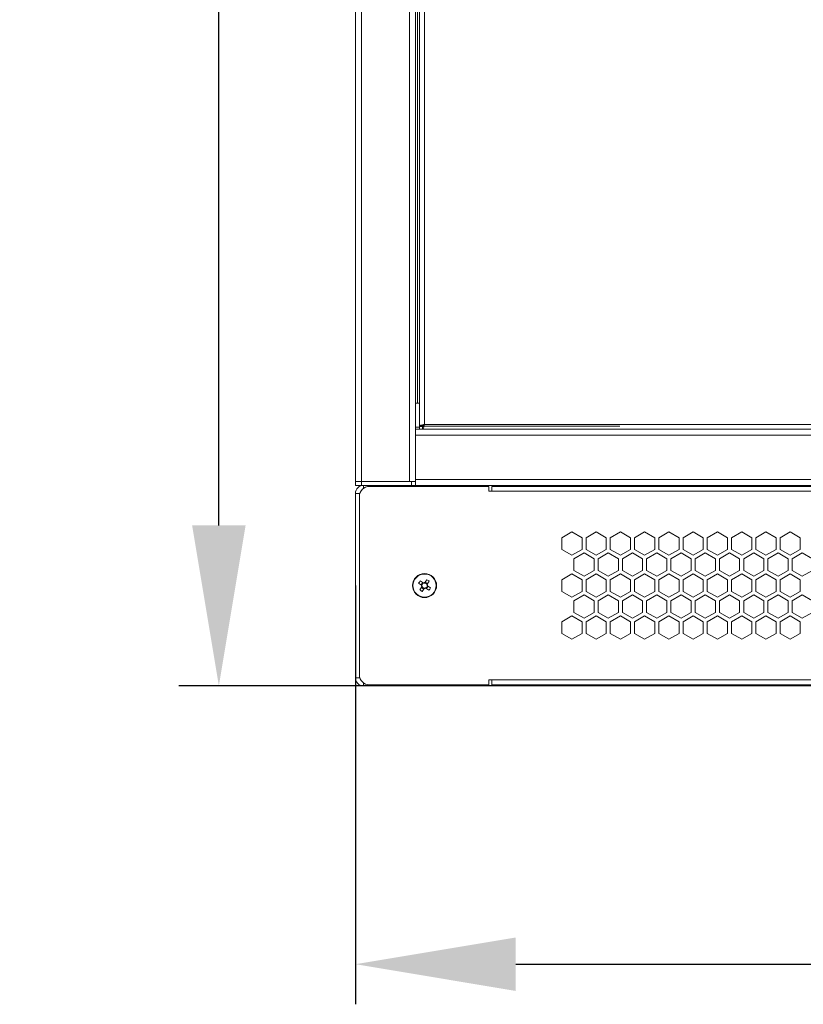
# Model space of a CAD drawing. Units: millimetres. Extents: x -118 to 125, y -49 to 116.
# Drawn here: x -43 to -24, y -49 to -24 of the extents above; entities that cross this region are included whole.
import ezdxf

# ---------------------------------------------------------------- set-up
doc = ezdxf.new("R2010")
doc.units = ezdxf.units.MM
doc.header["$PDSIZE"] = -1
doc.dimstyles.new('СПДС', dxfattribs={"dimtxt": 3, "dimasz": 4, "dimexe": 1, "dimexo": 0, "dimgap": 1.5, "dimtad": 1, "dimdec": 1, "dimlfac": 20, "dimzin": 0, "dimtxsty": 'Standard', "dimcen": 2.5, "dimazin": 0, "dimtfac": 1, "dimtdec": 1, "dimtmove": 0, "dimatfit": 3, "dimfxl": 0, "dimtzin": 0, "dimarcsym": 0})

# ---------------------------------------------------------------- blocks, each defined once
blk = doc.blocks.new('*D36')
at = {"color": 0, "lineweight": -2}
for p, q in [((-35.059, -38.157), (-35.059, -48.602)), ((34.941, -38.157), (34.941, -48.602)), ((-31.059, -47.602), (30.941, -47.602))]:
    blk.add_line(p, q, dxfattribs=at)
at = {"color": 0}
for points in [[(-31.059, -46.936), (-31.059, -48.269), (-35.059, -47.602)], [(30.941, -46.936), (30.941, -48.269), (34.941, -47.602)]]:
    blk.add_solid(points, dxfattribs=at)
at = {"layer": 'Defpoints', "color": 0}
for p in [(-35.059, -38.157), (34.941, -38.157), (34.941, -47.602)]:
    blk.add_point(p, dxfattribs=at)
at = {"color": 0, "insert": (-0.059, -44.602), "char_height": 3, "attachment_point": 5}
blk.add_mtext('1200', dxfattribs=at)
blk = doc.blocks.new('*D38')
at = {"color": 0, "lineweight": -2}
for p, q in [((-34.859, 44.303), (-39.465, 44.303)), ((-38.465, -36.657), (-38.465, 40.303)), ((-3.209, -40.657), (-39.465, -40.657))]:
    blk.add_line(p, q, dxfattribs=at)
at = {"color": 0}
for points in [[(-39.132, 40.303), (-37.798, 40.303), (-38.465, 44.303)], [(-39.132, -36.657), (-37.798, -36.657), (-38.465, -40.657)]]:
    blk.add_solid(points, dxfattribs=at)
at = {"layer": 'Defpoints', "color": 0}
for p in [(-38.465, 44.303), (-34.859, 44.303), (-3.209, -40.657)]:
    blk.add_point(p, dxfattribs=at)
at = {"color": 0, "insert": (-41.465, 1.823), "char_height": 3, "attachment_point": 5, "rotation": 90}
blk.add_mtext('1700', dxfattribs=at)

msp = doc.modelspace()

# ---------------------------------------------------------------- linework, layer by layer
at = {"color": 7, "linetype": 'Continuous', "lineweight": 18}
for p, q in [((-35.0593, -35.5572), (-35.0593, 44.1428)), ((-34.9093, -35.5572), (-34.9093, 44.1428)), ((-33.7093, -35.5572), (-33.7093, 44.1428)), ((-33.5593, -34.2572), (-33.5593, 42.8428)), ((-33.4593, 42.6657), (-33.4593, -34.1802)), ((-33.3393, 42.6228), (-33.3393, -34.1372)), ((-33.5093, -33.6072), (-33.5093, 42.1928)), ((-33.5593, -33.6072), (-33.4593, -33.6072)), ((-33.3393, -34.1372), (-1.7793, -34.1372)), ((-33.4593, -34.2072), (-33.5593, -34.2072)), ((-33.5593, -34.4072), (-33.5593, -34.2572)), ((-1.5593, -34.2572), (-33.5593, -34.2572)), ((-33.4593, -34.1802), (-33.3893, -34.1802)), ((-33.4593, -34.1802), (-33.4593, -34.1822)), ((-33.3893, -34.1822), (-33.4593, -34.1822)), ((-33.4593, -34.2572), (-33.4593, -34.1872)), ((-33.3822, -34.1872), (-33.4593, -34.1872)), ((-33.3893, -34.1802), (-33.3893, -34.1822)), ((-33.3893, -34.1802), (-33.3698, -34.1802)), ((-33.3822, -34.2572), (-33.3822, -34.1872)), ((-33.3498, -34.1822), (-28.4593, -34.1822)), ((-28.4593, -34.1802), (-33.3493, -34.1802)), ((-28.4593, -34.1822), (-28.4593, -34.1802)), ((-1.5593, -34.4072), (-33.5593, -34.4072)), ((-33.5593, -34.4072), (-33.5593, -35.5072)), ((-35.0593, -35.6572), (-35.0593, -35.5572)), ((-35.0593, -35.5572), (-34.9093, -35.5572)), ((-34.9093, -35.5572), (-34.9093, -35.6572)), ((-34.9093, -35.5572), (-33.6593, -35.5572)), ((-34.9093, -35.5572), (-33.7093, -35.5572)), ((-33.6593, -35.5572), (-33.6593, -35.6572)), ((-33.6593, -35.5572), (-33.5593, -35.5572)), ((-1.5593, -35.5072), (-33.5593, -35.5072)), ((-33.5593, -35.6572), (-33.5593, -35.5072)), ((-34.9093, -35.6572), (-35.0593, -35.6572)), ((-35.0593, -40.4572), (-35.0593, -35.8572)), ((-35.0593, -35.8572), (-34.9477, -35.8572)), ((-34.9093, -35.6572), (-33.6593, -35.6572)), ((-34.8593, -35.7322), (-34.8593, -35.6572)), ((-31.7343, -35.6822), (-34.7093, -35.6822)), ((-33.6593, -35.6572), (-31.9093, -35.6572)), ((-3.2093, -35.6572), (-31.9093, -35.6572)), ((-31.8843, -35.6822), (-31.9093, -35.6572)), ((-31.7343, -35.8022), (-31.7343, -35.6822)), ((-31.6593, -35.8022), (-31.7343, -35.8022)), ((-31.6593, -35.8022), (-31.6593, -35.6822)), ((-3.4593, -35.6822), (-31.6593, -35.6822)), ((-3.4593, -35.8022), (-31.6593, -35.8022)), ((-30.1813, -35.6572), (-30.1988, -35.6822)), ((-29.9198, -35.6822), (-29.9373, -35.6572)), ((-34.9593, -35.9322), (-34.9593, -40.3822)), ((-29.6593, -36.8178), (-29.9118, -36.9636)), ((-29.4068, -36.9636), (-29.6593, -36.8178)), ((-29.0543, -36.8178), (-29.3068, -36.9636)), ((-28.8018, -36.9636), (-29.0543, -36.8178)), ((-28.4493, -36.8178), (-28.7018, -36.9636)), ((-28.1968, -36.9636), (-28.4493, -36.8178)), ((-27.8443, -36.8178), (-28.0968, -36.9636)), ((-27.5918, -36.9636), (-27.8443, -36.8178)), ((-27.2393, -36.8178), (-27.4918, -36.9636)), ((-26.9868, -36.9636), (-27.2393, -36.8178)), ((-26.6343, -36.8178), (-26.8868, -36.9636)), ((-26.3818, -36.9636), (-26.6343, -36.8178)), ((-26.0293, -36.8178), (-26.2818, -36.9636)), ((-25.7768, -36.9636), (-26.0293, -36.8178)), ((-25.4243, -36.8178), (-25.6768, -36.9636)), ((-25.1718, -36.9636), (-25.4243, -36.8178)), ((-24.8193, -36.8178), (-25.0718, -36.9636)), ((-24.5668, -36.9636), (-24.8193, -36.8178)), ((-24.2143, -36.8178), (-24.4668, -36.9636)), ((-23.9618, -36.9636), (-24.2143, -36.8178)), ((-29.9118, -36.9636), (-29.9118, -37.2551)), ((-29.4068, -37.2551), (-29.4068, -36.9636)), ((-29.3068, -36.9636), (-29.3068, -37.2551)), ((-28.8018, -37.2551), (-28.8018, -36.9636)), ((-28.7018, -36.9636), (-28.7018, -37.2551)), ((-28.1968, -37.2551), (-28.1968, -36.9636)), ((-28.0968, -36.9636), (-28.0968, -37.2551)), ((-27.5918, -37.2551), (-27.5918, -36.9636)), ((-27.4918, -36.9636), (-27.4918, -37.2551)), ((-26.9868, -37.2551), (-26.9868, -36.9636)), ((-26.8868, -36.9636), (-26.8868, -37.2551)), ((-26.3818, -37.2551), (-26.3818, -36.9636)), ((-26.2818, -36.9636), (-26.2818, -37.2551)), ((-25.7768, -37.2551), (-25.7768, -36.9636)), ((-25.6768, -36.9636), (-25.6768, -37.2551)), ((-25.1718, -37.2551), (-25.1718, -36.9636)), ((-25.0718, -36.9636), (-25.0718, -37.2551)), ((-24.5668, -37.2551), (-24.5668, -36.9636)), ((-24.4668, -36.9636), (-24.4668, -37.2551)), ((-23.9618, -37.2551), (-23.9618, -36.9636)), ((-29.9118, -37.2551), (-29.6593, -37.4009)), ((-29.6593, -37.4009), (-29.4068, -37.2551)), ((-29.3068, -37.2551), (-29.0543, -37.4009)), ((-29.0543, -37.4009), (-28.8018, -37.2551)), ((-28.7018, -37.2551), (-28.4493, -37.4009)), ((-28.4493, -37.4009), (-28.1968, -37.2551)), ((-28.0968, -37.2551), (-27.8443, -37.4009)), ((-27.8443, -37.4009), (-27.5918, -37.2551)), ((-27.4918, -37.2551), (-27.2393, -37.4009)), ((-27.2393, -37.4009), (-26.9868, -37.2551)), ((-26.8868, -37.2551), (-26.6343, -37.4009)), ((-26.6343, -37.4009), (-26.3818, -37.2551)), ((-26.2818, -37.2551), (-26.0293, -37.4009)), ((-26.0293, -37.4009), (-25.7768, -37.2551)), ((-25.6768, -37.2551), (-25.4243, -37.4009)), ((-25.4243, -37.4009), (-25.1718, -37.2551)), ((-25.0718, -37.2551), (-24.8193, -37.4009)), ((-24.8193, -37.4009), (-24.5668, -37.2551)), ((-24.4668, -37.2551), (-24.2143, -37.4009)), ((-24.2143, -37.4009), (-23.9618, -37.2551)), ((-29.3568, -37.3417), (-29.6093, -37.4875)), ((-29.6093, -37.4875), (-29.6093, -37.7791)), ((-29.1043, -37.4875), (-29.3568, -37.3417)), ((-29.1043, -37.7791), (-29.1043, -37.4875)), ((-28.7518, -37.3417), (-29.0043, -37.4875)), ((-29.0043, -37.4875), (-29.0043, -37.7791)), ((-28.4993, -37.4875), (-28.7518, -37.3417)), ((-28.4993, -37.7791), (-28.4993, -37.4875)), ((-28.1468, -37.3417), (-28.3993, -37.4875)), ((-28.3993, -37.4875), (-28.3993, -37.7791)), ((-27.8943, -37.4875), (-28.1468, -37.3417)), ((-27.8943, -37.7791), (-27.8943, -37.4875)), ((-27.5418, -37.3417), (-27.7943, -37.4875)), ((-27.7943, -37.4875), (-27.7943, -37.7791)), ((-27.2893, -37.4875), (-27.5418, -37.3417)), ((-27.2893, -37.7791), (-27.2893, -37.4875)), ((-26.9368, -37.3417), (-27.1893, -37.4875)), ((-27.1893, -37.4875), (-27.1893, -37.7791)), ((-26.6843, -37.4875), (-26.9368, -37.3417)), ((-26.6843, -37.7791), (-26.6843, -37.4875)), ((-26.3318, -37.3417), (-26.5843, -37.4875)), ((-26.5843, -37.4875), (-26.5843, -37.7791)), ((-26.0793, -37.4875), (-26.3318, -37.3417)), ((-26.0793, -37.7791), (-26.0793, -37.4875)), ((-25.7268, -37.3417), (-25.9793, -37.4875)), ((-25.9793, -37.4875), (-25.9793, -37.7791)), ((-25.4743, -37.4875), (-25.7268, -37.3417)), ((-25.4743, -37.7791), (-25.4743, -37.4875)), ((-25.1218, -37.3417), (-25.3743, -37.4875)), ((-25.3743, -37.4875), (-25.3743, -37.7791)), ((-24.8693, -37.4875), (-25.1218, -37.3417)), ((-24.8693, -37.7791), (-24.8693, -37.4875)), ((-24.5168, -37.3417), (-24.7693, -37.4875)), ((-24.7693, -37.4875), (-24.7693, -37.7791)), ((-24.2643, -37.4875), (-24.5168, -37.3417)), ((-24.2643, -37.7791), (-24.2643, -37.4875)), ((-23.9118, -37.3417), (-24.1643, -37.4875)), ((-24.1643, -37.4875), (-24.1643, -37.7791)), ((-23.6593, -37.4875), (-23.9118, -37.3417)), ((-29.6093, -37.7791), (-29.3568, -37.9249)), ((-29.3568, -37.9249), (-29.1043, -37.7791)), ((-29.0043, -37.7791), (-28.7518, -37.9249)), ((-28.7518, -37.9249), (-28.4993, -37.7791)), ((-28.3993, -37.7791), (-28.1468, -37.9249)), ((-28.1468, -37.9249), (-27.8943, -37.7791)), ((-27.7943, -37.7791), (-27.5418, -37.9249)), ((-27.5418, -37.9249), (-27.2893, -37.7791)), ((-27.1893, -37.7791), (-26.9368, -37.9249)), ((-26.9368, -37.9249), (-26.6843, -37.7791)), ((-26.5843, -37.7791), (-26.3318, -37.9249)), ((-26.3318, -37.9249), (-26.0793, -37.7791)), ((-25.9793, -37.7791), (-25.7268, -37.9249)), ((-25.7268, -37.9249), (-25.4743, -37.7791)), ((-25.3743, -37.7791), (-25.1218, -37.9249)), ((-25.1218, -37.9249), (-24.8693, -37.7791)), ((-24.7693, -37.7791), (-24.5168, -37.9249)), ((-24.5168, -37.9249), (-24.2643, -37.7791)), ((-24.1643, -37.7791), (-23.9118, -37.9249)), ((-23.9118, -37.9249), (-23.6593, -37.7791)), ((-33.3689, -38.0899), (-33.441, -38.0399)), ((-33.2752, -38.01), (-33.3253, -38.0821)), ((-33.2669, -38.1226), (-33.2169, -38.0505)), ((-29.6593, -37.8657), (-29.9118, -38.0115)), ((-29.9118, -38.0115), (-29.9118, -38.303)), ((-29.4068, -38.0115), (-29.6593, -37.8657)), ((-29.4068, -38.303), (-29.4068, -38.0115)), ((-29.0543, -37.8657), (-29.3068, -38.0115)), ((-29.3068, -38.0115), (-29.3068, -38.303)), ((-28.8018, -38.0115), (-29.0543, -37.8657)), ((-28.8018, -38.303), (-28.8018, -38.0115)), ((-28.4493, -37.8657), (-28.7018, -38.0115)), ((-28.7018, -38.0115), (-28.7018, -38.303)), ((-28.1968, -38.0115), (-28.4493, -37.8657)), ((-28.1968, -38.303), (-28.1968, -38.0115)), ((-27.8443, -37.8657), (-28.0968, -38.0115)), ((-28.0968, -38.0115), (-28.0968, -38.303)), ((-27.5918, -38.0115), (-27.8443, -37.8657)), ((-27.5918, -38.303), (-27.5918, -38.0115)), ((-27.2393, -37.8657), (-27.4918, -38.0115)), ((-27.4918, -38.0115), (-27.4918, -38.303)), ((-26.9868, -38.0115), (-27.2393, -37.8657)), ((-26.9868, -38.303), (-26.9868, -38.0115)), ((-26.6343, -37.8657), (-26.8868, -38.0115)), ((-26.8868, -38.0115), (-26.8868, -38.303)), ((-26.3818, -38.0115), (-26.6343, -37.8657)), ((-26.3818, -38.303), (-26.3818, -38.0115)), ((-26.0293, -37.8657), (-26.2818, -38.0115)), ((-26.2818, -38.0115), (-26.2818, -38.303)), ((-25.7768, -38.0115), (-26.0293, -37.8657)), ((-25.7768, -38.303), (-25.7768, -38.0115)), ((-25.4243, -37.8657), (-25.6768, -38.0115)), ((-25.6768, -38.0115), (-25.6768, -38.303)), ((-25.1718, -38.0115), (-25.4243, -37.8657)), ((-25.1718, -38.303), (-25.1718, -38.0115)), ((-24.8193, -37.8657), (-25.0718, -38.0115)), ((-25.0718, -38.0115), (-25.0718, -38.303)), ((-24.5668, -38.0115), (-24.8193, -37.8657)), ((-24.5668, -38.303), (-24.5668, -38.0115)), ((-24.2143, -37.8657), (-24.4668, -38.0115)), ((-24.4668, -38.0115), (-24.4668, -38.303)), ((-23.9618, -38.0115), (-24.2143, -37.8657)), ((-23.9618, -38.303), (-23.9618, -38.0115)), ((-33.4815, -38.0982), (-33.4094, -38.1482)), ((-33.4016, -38.1919), (-33.4516, -38.264)), ((-33.3807, -38.0817), (-33.4212, -38.14)), ((-33.4098, -38.2037), (-33.3515, -38.2442)), ((-33.3933, -38.3045), (-33.3433, -38.2324)), ((-33.2588, -38.1108), (-33.3171, -38.0703)), ((-33.2996, -38.2246), (-33.2275, -38.2746)), ((-33.2878, -38.2328), (-33.2473, -38.1744)), ((-33.187, -38.2163), (-33.2591, -38.1663)), ((-29.9118, -38.303), (-29.6593, -38.4488)), ((-29.6593, -38.4488), (-29.4068, -38.303)), ((-29.3068, -38.303), (-29.0543, -38.4488)), ((-29.0543, -38.4488), (-28.8018, -38.303)), ((-28.7018, -38.303), (-28.4493, -38.4488)), ((-28.4493, -38.4488), (-28.1968, -38.303)), ((-28.0968, -38.303), (-27.8443, -38.4488)), ((-27.8443, -38.4488), (-27.5918, -38.303)), ((-27.4918, -38.303), (-27.2393, -38.4488)), ((-27.2393, -38.4488), (-26.9868, -38.303)), ((-26.8868, -38.303), (-26.6343, -38.4488)), ((-26.6343, -38.4488), (-26.3818, -38.303)), ((-26.2818, -38.303), (-26.0293, -38.4488)), ((-26.0293, -38.4488), (-25.7768, -38.303)), ((-25.6768, -38.303), (-25.4243, -38.4488)), ((-25.4243, -38.4488), (-25.1718, -38.303)), ((-25.0718, -38.303), (-24.8193, -38.4488)), ((-24.8193, -38.4488), (-24.5668, -38.303)), ((-24.4668, -38.303), (-24.2143, -38.4488)), ((-24.2143, -38.4488), (-23.9618, -38.303)), ((-29.3568, -38.3896), (-29.6093, -38.5354)), ((-29.6093, -38.5354), (-29.6093, -38.827)), ((-29.1043, -38.5354), (-29.3568, -38.3896)), ((-29.1043, -38.827), (-29.1043, -38.5354)), ((-28.7518, -38.3896), (-29.0043, -38.5354)), ((-29.0043, -38.5354), (-29.0043, -38.827)), ((-28.4993, -38.5354), (-28.7518, -38.3896)), ((-28.4993, -38.827), (-28.4993, -38.5354)), ((-28.1468, -38.3896), (-28.3993, -38.5354)), ((-28.3993, -38.5354), (-28.3993, -38.827)), ((-27.8943, -38.5354), (-28.1468, -38.3896)), ((-27.8943, -38.827), (-27.8943, -38.5354)), ((-27.5418, -38.3896), (-27.7943, -38.5354)), ((-27.7943, -38.5354), (-27.7943, -38.827)), ((-27.2893, -38.5354), (-27.5418, -38.3896)), ((-27.2893, -38.827), (-27.2893, -38.5354)), ((-26.9368, -38.3896), (-27.1893, -38.5354)), ((-27.1893, -38.5354), (-27.1893, -38.827)), ((-26.6843, -38.5354), (-26.9368, -38.3896)), ((-26.6843, -38.827), (-26.6843, -38.5354)), ((-26.3318, -38.3896), (-26.5843, -38.5354)), ((-26.5843, -38.5354), (-26.5843, -38.827)), ((-26.0793, -38.5354), (-26.3318, -38.3896)), ((-26.0793, -38.827), (-26.0793, -38.5354)), ((-25.7268, -38.3896), (-25.9793, -38.5354)), ((-25.9793, -38.5354), (-25.9793, -38.827)), ((-25.4743, -38.5354), (-25.7268, -38.3896)), ((-25.4743, -38.827), (-25.4743, -38.5354)), ((-25.1218, -38.3896), (-25.3743, -38.5354)), ((-25.3743, -38.5354), (-25.3743, -38.827)), ((-24.8693, -38.5354), (-25.1218, -38.3896)), ((-24.8693, -38.827), (-24.8693, -38.5354)), ((-24.5168, -38.3896), (-24.7693, -38.5354)), ((-24.7693, -38.5354), (-24.7693, -38.827)), ((-24.2643, -38.5354), (-24.5168, -38.3896)), ((-24.2643, -38.827), (-24.2643, -38.5354)), ((-23.9118, -38.3896), (-24.1643, -38.5354)), ((-24.1643, -38.5354), (-24.1643, -38.827)), ((-23.6593, -38.5354), (-23.9118, -38.3896)), ((-29.6593, -38.9136), (-29.9118, -39.0594)), ((-29.4068, -39.0594), (-29.6593, -38.9136)), ((-29.6093, -38.827), (-29.3568, -38.9728)), ((-29.3568, -38.9728), (-29.1043, -38.827)), ((-29.0543, -38.9136), (-29.3068, -39.0594)), ((-28.8018, -39.0594), (-29.0543, -38.9136)), ((-29.0043, -38.827), (-28.7518, -38.9728)), ((-28.7518, -38.9728), (-28.4993, -38.827)), ((-28.4493, -38.9136), (-28.7018, -39.0594)), ((-28.1968, -39.0594), (-28.4493, -38.9136)), ((-28.3993, -38.827), (-28.1468, -38.9728)), ((-28.1468, -38.9728), (-27.8943, -38.827)), ((-27.8443, -38.9136), (-28.0968, -39.0594)), ((-27.5918, -39.0594), (-27.8443, -38.9136)), ((-27.7943, -38.827), (-27.5418, -38.9728)), ((-27.5418, -38.9728), (-27.2893, -38.827)), ((-27.2393, -38.9136), (-27.4918, -39.0594)), ((-26.9868, -39.0594), (-27.2393, -38.9136)), ((-27.1893, -38.827), (-26.9368, -38.9728)), ((-26.9368, -38.9728), (-26.6843, -38.827)), ((-26.6343, -38.9136), (-26.8868, -39.0594)), ((-26.3818, -39.0594), (-26.6343, -38.9136)), ((-26.5843, -38.827), (-26.3318, -38.9728)), ((-26.3318, -38.9728), (-26.0793, -38.827)), ((-26.0293, -38.9136), (-26.2818, -39.0594)), ((-25.7768, -39.0594), (-26.0293, -38.9136)), ((-25.9793, -38.827), (-25.7268, -38.9728)), ((-25.7268, -38.9728), (-25.4743, -38.827)), ((-25.4243, -38.9136), (-25.6768, -39.0594)), ((-25.1718, -39.0594), (-25.4243, -38.9136)), ((-25.3743, -38.827), (-25.1218, -38.9728)), ((-25.1218, -38.9728), (-24.8693, -38.827)), ((-24.8193, -38.9136), (-25.0718, -39.0594)), ((-24.5668, -39.0594), (-24.8193, -38.9136)), ((-24.7693, -38.827), (-24.5168, -38.9728)), ((-24.5168, -38.9728), (-24.2643, -38.827)), ((-24.2143, -38.9136), (-24.4668, -39.0594)), ((-23.9618, -39.0594), (-24.2143, -38.9136)), ((-24.1643, -38.827), (-23.9118, -38.9728)), ((-23.9118, -38.9728), (-23.6593, -38.827)), ((-29.9118, -39.0594), (-29.9118, -39.3509)), ((-29.4068, -39.3509), (-29.4068, -39.0594)), ((-29.3068, -39.0594), (-29.3068, -39.3509)), ((-28.8018, -39.3509), (-28.8018, -39.0594)), ((-28.7018, -39.0594), (-28.7018, -39.3509)), ((-28.1968, -39.3509), (-28.1968, -39.0594)), ((-28.0968, -39.0594), (-28.0968, -39.3509)), ((-27.5918, -39.3509), (-27.5918, -39.0594)), ((-27.4918, -39.0594), (-27.4918, -39.3509)), ((-26.9868, -39.3509), (-26.9868, -39.0594)), ((-26.8868, -39.0594), (-26.8868, -39.3509)), ((-26.3818, -39.3509), (-26.3818, -39.0594)), ((-26.2818, -39.0594), (-26.2818, -39.3509)), ((-25.7768, -39.3509), (-25.7768, -39.0594)), ((-25.6768, -39.0594), (-25.6768, -39.3509)), ((-25.1718, -39.3509), (-25.1718, -39.0594)), ((-25.0718, -39.0594), (-25.0718, -39.3509)), ((-24.5668, -39.3509), (-24.5668, -39.0594)), ((-24.4668, -39.0594), (-24.4668, -39.3509)), ((-23.9618, -39.3509), (-23.9618, -39.0594)), ((-29.9118, -39.3509), (-29.6593, -39.4967)), ((-29.6593, -39.4967), (-29.4068, -39.3509)), ((-29.3068, -39.3509), (-29.0543, -39.4967)), ((-29.0543, -39.4967), (-28.8018, -39.3509)), ((-28.7018, -39.3509), (-28.4493, -39.4967)), ((-28.4493, -39.4967), (-28.1968, -39.3509)), ((-28.0968, -39.3509), (-27.8443, -39.4967)), ((-27.8443, -39.4967), (-27.5918, -39.3509)), ((-27.4918, -39.3509), (-27.2393, -39.4967)), ((-27.2393, -39.4967), (-26.9868, -39.3509)), ((-26.8868, -39.3509), (-26.6343, -39.4967)), ((-26.6343, -39.4967), (-26.3818, -39.3509)), ((-26.2818, -39.3509), (-26.0293, -39.4967)), ((-26.0293, -39.4967), (-25.7768, -39.3509)), ((-25.6768, -39.3509), (-25.4243, -39.4967)), ((-25.4243, -39.4967), (-25.1718, -39.3509)), ((-25.0718, -39.3509), (-24.8193, -39.4967)), ((-24.8193, -39.4967), (-24.5668, -39.3509)), ((-24.4668, -39.3509), (-24.2143, -39.4967)), ((-24.2143, -39.4967), (-23.9618, -39.3509)), ((-34.9477, -40.4572), (-35.0593, -40.4572)), ((-31.7343, -40.5122), (-31.6593, -40.5122)), ((-31.7343, -40.6322), (-31.7343, -40.5122)), ((-31.6593, -40.5122), (-3.4593, -40.5122)), ((-31.6593, -40.6322), (-31.6593, -40.5122)), ((-34.8593, -40.5822), (-34.8593, -40.6572)), ((-34.8593, -40.6572), (-31.9093, -40.6572)), ((-34.7093, -40.6322), (-31.7343, -40.6322)), ((-31.9093, -40.6572), (-31.8843, -40.6322)), ((-31.6593, -40.6322), (-3.4593, -40.6322))]:
    msp.add_line(p, q, dxfattribs=at)
at = {"color": 7, "linetype": 'Continuous', "lineweight": 18, "flags": 128}
for points in [[(-31.8624, -35.6822), (-31.8827, -35.6725), (-31.9004, -35.6661)], [(-31.9004, -40.6484), (-31.8827, -40.642), (-31.8624, -40.6322)]]:
    msp.add_lwpolyline(points, dxfattribs=at)
at = {"color": 7, "linetype": 'Continuous', "lineweight": 18}
for radius in [0.3, 0.2886]:
    msp.add_circle((-33.3343, -38.1572), radius, dxfattribs=at)
for centre, radius, start, end in [((-34.8593, -35.8572), 0.2, 90, 180), ((-34.7093, -35.9322), 0.25, 90, 180), ((-24.6093, -35.6755), 0.05, 158.5293, 187.69933), ((-24.2093, -35.6755), 0.05, 352.30067, 21.4707), ((-32.5525, -38.7004), 1.1072, 143.37053, 147.04539), ((-33.8775, -38.939), 1.1072, 53.37053, 57.04539), ((-32.7911, -37.3754), 1.1072, 233.37053, 237.04539), ((-33.3343, -38.1572), 0.0757, 173.16686, 207.24905), ((-33.3343, -38.1572), 0.064, 111.53368, 178.88224), ((-33.3343, -38.1572), 0.064, 178.88224, 201.53368), ((-33.3343, -38.1572), 0.064, 201.53368, 268.88224), ((-33.3343, -38.1572), 0.0757, 83.16686, 117.24905), ((-33.3343, -38.1572), 0.064, 88.88224, 111.53368), ((-33.3343, -38.1572), 0.0757, 263.16686, 297.24905), ((-33.3343, -38.1572), 0.064, 268.88224, 291.53368), ((-33.3343, -38.1572), 0.064, 21.53368, 88.88224), ((-33.3343, -38.1572), 0.064, 291.53368, 358.88224), ((-33.3343, -38.1572), 0.064, 358.88224, 21.53368), ((-33.3343, -38.1572), 0.0757, 353.16686, 27.24905), ((-34.1161, -37.614), 1.1072, 323.37053, 327.04539), ((-34.8593, -40.4572), 0.2, 180, 270), ((-34.7093, -40.3822), 0.25, 180, 270)]:
    msp.add_arc(centre, radius, start, end, dxfattribs=at)
for points in [[(-33.3393, -34.1372), (-33.355, -34.1408), (-33.3864, -34.148), (-33.4261, -34.1587), (-33.4539, -34.1694), (-33.4575, -34.1766), (-33.4593, -34.1802)], [(-33.3393, -34.1372), (-33.3458, -34.1408), (-33.3589, -34.148), (-33.3754, -34.1587), (-33.387, -34.1694), (-33.3885, -34.1766), (-33.3893, -34.1802)]]:
    msp.add_open_spline(points, degree=3, dxfattribs=at)
for points, knots in [([(-33.3675, -34.1802), (-33.3648, -34.1773), (-33.3586, -34.1706), (-33.3492, -34.1553), (-33.3425, -34.1431), (-33.3393, -34.1372)], [0, 0, 0, 0, 0.2879873, 0.6604137, 1, 1, 1, 1]), ([(-33.3493, -34.1802), (-33.3481, -34.1754), (-33.3448, -34.1615), (-33.3414, -34.1468), (-33.3393, -34.1372)], [0, 0, 0, 0, 0.347246, 1, 1, 1, 1]), ([(-33.3822, -34.2572), (-33.3795, -34.2562), (-33.3737, -34.254), (-33.3647, -34.2353), (-33.3566, -34.2092), (-33.3516, -34.1895), (-33.3498, -34.1822)], [0, 0, 0, 0, 0.2476508, 0.5390785, 0.8305201, 1, 1, 1, 1]), ([(-33.3822, -34.1872), (-33.3781, -34.1864), (-33.374, -34.1855), (-33.3699, -34.1822), (-33.3699, -34.1822)], [0, 0, 0, 0, 0.9984679, 1, 1, 1, 1]), ([(-33.3498, -34.1822), (-33.3509, -34.1822), (-33.3526, -34.1822), (-33.3569, -34.1822), (-33.3609, -34.1822), (-33.3652, -34.1822), (-33.3682, -34.1822), (-33.3699, -34.1822)], [0, 0, 0, 0, 0.3824012, 0.5777475, 0.7732087, 0.870877, 1, 1, 1, 1]), ([(-33.3675, -34.1802), (-33.3665, -34.1802), (-33.363, -34.1802), (-33.3585, -34.1802), (-33.3543, -34.1802), (-33.3513, -34.1802), (-33.3499, -34.1802), (-33.3493, -34.1802)], [0, 0, 0, 0, 0.0840188, 0.2872071, 0.4902129, 0.7489894, 1, 1, 1, 1])]:
    msp.add_open_spline(points, degree=3, knots=knots, dxfattribs=at)

# ---------------------------------------------------------------- dimensions: what is measured, and where the dimension line sits
dim = msp.add_linear_dim(base=(-38.4648, 44.3028), p1=(-3.2093, -40.6572), p2=(-34.8593, 44.3028), angle=90, text='1700', dimstyle='СПДС')
dim.commit()
dim.dimension.update_dxf_attribs({"geometry": '*D38', "text_midpoint": (-41.4648, 1.8228)})
dim = msp.add_linear_dim(base=(34.9407, -47.6024), p1=(-35.0593, -38.1572), p2=(34.9407, -38.1572), text='1200', dimstyle='СПДС')
dim.commit()
dim.dimension.update_dxf_attribs({"geometry": '*D36', "text_midpoint": (-0.0593, -44.6024)})

doc.saveas('drawing.dxf')
